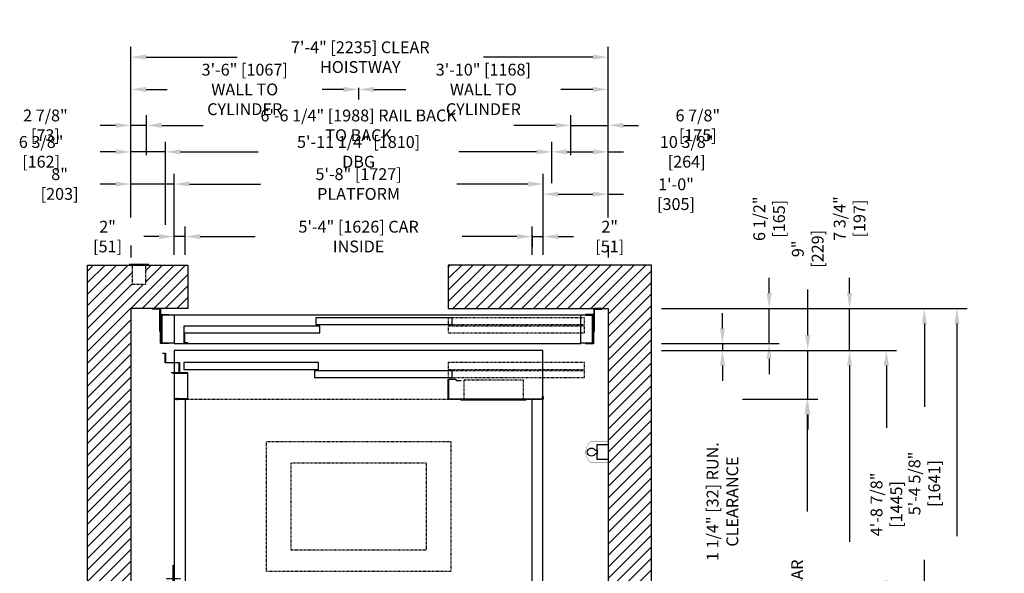
# Model space of a CAD drawing. Extents: x -1713 to -1532, y -135 to 81.
# Drawn here: x -1713 to -1532, y -21 to 81 of the extents above; entities that cross this region are included whole.
import ezdxf

# ---------------------------------------------------------------- set-up
doc = ezdxf.new("R2010")
doc.units = 0
doc.header["$LTSCALE"] = 0.375
doc.header["$MEASUREMENT"] = 0
for name, pattern in [('CENTER', [2, 1.25, -0.25, 0.25, -0.25]), ('HIDDEN', [0.375, 0.25, -0.125]), ('PHANTOM', [2.5, 1.25, -0.25, 0.25, -0.25, 0.25, -0.25])]:
    doc.linetypes.add(name, pattern=pattern)
doc.layers.get('0').update_dxf_attribs({"linetype": 'CONTINUOUS'})
doc.layers.get('DEFPOINTS').update_dxf_attribs({"linetype": 'CONTINUOUS'})
for name, color, linetype in [('1', 1, 'CONTINUOUS'), ('10', 1, 'CENTER'), ('11', 11, 'CONTINUOUS'), ('3', 3, 'CONTINUOUS'), ('4', 4, 'CONTINUOUS'), ('5', 5, 'HIDDEN'), ('6', 6, 'PHANTOM')]:
    doc.layers.add(name, color=color, linetype=linetype)
doc.styles.add('ROMANS', font='ROMANS', dxfattribs={"width": 0.8})
doc.dimstyles.new('15', dxfattribs={"dimscale": 20, "dimtxt": 0.109375, "dimasz": 0.140625, "dimexe": 0.09375, "dimexo": 0.09375, "dimgap": 0.09375, "dimtad": 0, "dimdec": 4, "dimzin": 3, "dimtxsty": 'ROMANS', "dimcen": -0.09375, "dimclrd": 256, "dimclre": 256, "dimclrt": 3, "dimazin": 3, "dimtfac": 1, "dimtdec": 4, "dimtmove": 0, "dimatfit": 3, "dimtolj": 1, "dimtzin": 0})

# ---------------------------------------------------------------- blocks, each defined once
blk = doc.blocks.new('*D43')
at = {"layer": '4'}
for p, q in [((-1692.81, 45.92), (-1692.81, 69.71)), ((-1690, 67.84), (-1686.1, 67.84)), ((-1653.62, 67.84), (-1657.52, 67.84)), ((-1650.81, 68.12), (-1650.81, 65.96))]:
    blk.add_line(p, q, dxfattribs=at)
for points in [[(-1690, 68.31), (-1690, 67.37), (-1692.81, 67.84)], [(-1653.62, 68.31), (-1653.62, 67.37), (-1650.81, 67.84)]]:
    blk.add_solid(points, dxfattribs=at)
at = {"layer": 'DEFPOINTS', "color": 0}
for p in [(-1650.81, 70), (-1650.81, 67.84), (-1692.81, 44.05)]:
    blk.add_point(p, dxfattribs=at)
at = {"layer": '4', "color": 3, "insert": (-1671.81, 67.84), "char_height": 2.1875, "attachment_point": 5, "style": 'ROMANS'}
blk.add_mtext('\\A1;3\'-6" [1067]\\PWALL TO CYLINDER', dxfattribs=at)
blk = doc.blocks.new('*D44')
at = {"layer": '4'}
for p, q in [((-1604.81, 45.92), (-1604.81, 69.71)), ((-1650.81, 68.12), (-1650.81, 65.96)), ((-1648, 67.84), (-1642.1, 67.84)), ((-1607.62, 67.84), (-1613.52, 67.84))]:
    blk.add_line(p, q, dxfattribs=at)
for points in [[(-1648, 68.31), (-1648, 67.37), (-1650.81, 67.84)], [(-1607.62, 68.31), (-1607.62, 67.37), (-1604.81, 67.84)]]:
    blk.add_solid(points, dxfattribs=at)
at = {"layer": 'DEFPOINTS', "color": 0}
for p in [(-1650.81, 70), (-1650.81, 67.84), (-1604.81, 44.05)]:
    blk.add_point(p, dxfattribs=at)
at = {"layer": '4', "color": 3, "insert": (-1627.81, 67.84), "char_height": 2.1875, "attachment_point": 5, "style": 'ROMANS'}
blk.add_mtext('\\A1;3\'-10" [1168]\\PWALL TO CYLINDER', dxfattribs=at)
blk = doc.blocks.new('*D46')
at = {"layer": '4'}
for p, q in [((-1684.81, 37.3), (-1684.81, 52.25)), ((-1616.81, 37.3), (-1616.81, 52.25)), ((-1682, 50.38), (-1668.9, 50.38)), ((-1619.62, 50.38), (-1632.73, 50.38))]:
    blk.add_line(p, q, dxfattribs=at)
for points in [[(-1682, 50.85), (-1682, 49.91), (-1684.81, 50.38)], [(-1619.62, 50.85), (-1619.62, 49.91), (-1616.81, 50.38)]]:
    blk.add_solid(points, dxfattribs=at)
at = {"layer": 'DEFPOINTS', "color": 0}
for p in [(-1616.81, 50.38), (-1684.81, 35.43), (-1616.81, 35.43)]:
    blk.add_point(p, dxfattribs=at)
at = {"layer": '4', "color": 3, "insert": (-1650.81, 50.38), "char_height": 2.1875, "attachment_point": 5, "style": 'ROMANS'}
blk.add_mtext('\\A1;5\'-8" [1727] PLATFORM', dxfattribs=at)
blk = doc.blocks.new('*D47')
at = {"layer": '4'}
for p, q in [((-1682.81, 37.3), (-1682.81, 42.55)), ((-1680, 40.68), (-1669.9, 40.68)), ((-1621.62, 40.68), (-1631.73, 40.68)), ((-1618.81, 40.93), (-1618.81, 38.8))]:
    blk.add_line(p, q, dxfattribs=at)
for points in [[(-1680, 41.14), (-1680, 40.21), (-1682.81, 40.68)], [(-1621.62, 41.14), (-1621.62, 40.21), (-1618.81, 40.68)]]:
    blk.add_solid(points, dxfattribs=at)
at = {"layer": 'DEFPOINTS', "color": 0}
for p in [(-1618.81, 42.8), (-1618.81, 40.68), (-1682.81, 35.43)]:
    blk.add_point(p, dxfattribs=at)
at = {"layer": '4', "color": 3, "insert": (-1650.81, 40.68), "char_height": 2.1875, "attachment_point": 5, "style": 'ROMANS'}
blk.add_mtext('\\A1;5\'-4" [1626] CAR INSIDE', dxfattribs=at)
blk = doc.blocks.new('*D48')
at = {"layer": '4'}
for p, q in [((-1689.94, 55.71), (-1689.94, 63.08)), ((-1611.69, 55.71), (-1611.69, 63.08)), ((-1687.12, 61.21), (-1679.44, 61.21)), ((-1614.5, 61.21), (-1622.19, 61.21))]:
    blk.add_line(p, q, dxfattribs=at)
for points in [[(-1687.12, 61.68), (-1687.12, 60.74), (-1689.94, 61.21)], [(-1614.5, 61.68), (-1614.5, 60.74), (-1611.69, 61.21)]]:
    blk.add_solid(points, dxfattribs=at)
at = {"layer": 'DEFPOINTS', "color": 0}
for p in [(-1611.69, 61.21), (-1689.94, 53.83), (-1611.69, 53.83)]:
    blk.add_point(p, dxfattribs=at)
at = {"layer": '4', "color": 3, "insert": (-1650.81, 61.21), "char_height": 2.1875, "attachment_point": 5, "style": 'ROMANS'}
blk.add_mtext('\\A1;6\'-6 1/4" [1988] RAIL BACK TO BACK', dxfattribs=at)
blk = doc.blocks.new('*D49')
at = {"layer": '4'}
for p, q in [((-1692.81, 45.92), (-1692.81, 75.68)), ((-1604.81, 45.96), (-1604.81, 75.68)), ((-1690, 73.8), (-1673.21, 73.8)), ((-1607.62, 73.8), (-1627.79, 73.8))]:
    blk.add_line(p, q, dxfattribs=at)
for points in [[(-1690, 74.27), (-1690, 73.33), (-1692.81, 73.8)], [(-1607.62, 74.27), (-1607.62, 73.33), (-1604.81, 73.8)]]:
    blk.add_solid(points, dxfattribs=at)
at = {"layer": 'DEFPOINTS', "color": 0}
for p in [(-1604.81, 73.8), (-1692.81, 44.05), (-1604.81, 44.08)]:
    blk.add_point(p, dxfattribs=at)
at = {"layer": '4', "color": 3, "insert": (-1650.5, 73.8), "char_height": 2.1875, "attachment_point": 5, "style": 'ROMANS'}
blk.add_mtext('\\A1;7\'-4" [2235] CLEAR HOISTWAY', dxfattribs=at)
blk = doc.blocks.new('*D50')
at = {"layer": '4'}
for p, q in [((-1686.44, 42.82), (-1686.44, 58.19)), ((-1615.19, 50.53), (-1615.19, 58.19)), ((-1683.62, 56.32), (-1669.31, 56.32)), ((-1618, 56.32), (-1632.31, 56.32))]:
    blk.add_line(p, q, dxfattribs=at)
for points in [[(-1683.62, 56.78), (-1683.62, 55.85), (-1686.44, 56.32)], [(-1618, 56.78), (-1618, 55.85), (-1615.19, 56.32)]]:
    blk.add_solid(points, dxfattribs=at)
at = {"layer": 'DEFPOINTS', "color": 0}
for p in [(-1615.19, 56.32), (-1615.19, 48.65), (-1686.44, 40.95)]:
    blk.add_point(p, dxfattribs=at)
at = {"layer": '4', "color": 3, "insert": (-1650.81, 56.32), "char_height": 2.1875, "attachment_point": 5, "style": 'ROMANS'}
blk.add_mtext('\\A1;5\'-11 1/4" [1810] DBG', dxfattribs=at)
blk = doc.blocks.new('A$C2CCC19D9')
at = {"layer": '3'}
blk.add_lwpolyline([(0.13, 3.44), (3, 3.44), (3, 1.95), (0, 1.95), (0, 3.31, -0.414214)], format="xyb", close=True, dxfattribs=at)
blk.add_lwpolyline([(0.13, 1.83), (3, 1.83), (3, 1.95), (0, 1.95), (0, 1.95), (0, 0), (0.13, 0)], close=True, dxfattribs=at)
at = {"layer": '5'}
for p, q in [((0.13, 2.72), (0, 2.72)), ((0.13, 2.16), (0, 2.16))]:
    blk.add_line(p, q, dxfattribs=at)
blk.add_lwpolyline([(3, 3.31), (0.25, 3.31, 0.414214), (0.13, 3.19), (0.13, 1.95)], format="xyb", dxfattribs=at)
blk = doc.blocks.new('A$C4E2E6587')
blk.add_lwpolyline([(1.38, 21.31), (1.38, 0), (1.19, 0), (1.19, 21.38), (1.94, 22.38), (1.94, 25.31), (2.13, 25.31), (2.13, 22.31)], close=True)
at = {"layer": '10'}
for p, q in [((3.11, 24.31), (0.52, 24.31)), ((2.59, 18.5), (0, 18.5)), ((2.59, 18.5), (0, 18.5)), ((2.59, 14.5), (0, 14.5)), ((2.59, 14.5), (0, 14.5)), ((2.59, 10.5), (0, 10.5)), ((2.59, 10.5), (0, 10.5)), ((2.59, 6.5), (0, 6.5)), ((2.59, 2.5), (0, 2.5))]:
    blk.add_line(p, q, dxfattribs=at)
at = {"layer": '5'}
for points in [[(2.13, 24.94), (1.94, 24.94)], [(2.13, 23.69), (1.94, 23.69)], [(1.19, 19.37), (1.38, 19.37)], [(1.19, 17.62), (1.38, 17.62)], [(1.19, 15.37), (1.38, 15.37)], [(1.19, 13.62), (1.38, 13.62)], [(1.19, 11.37), (1.38, 11.37)], [(1.19, 9.62), (1.38, 9.62)], [(1.19, 7.37), (1.38, 7.37)], [(1.19, 5.62), (1.38, 5.62)], [(1.19, 3.37), (1.38, 3.37)], [(1.19, 1.62), (1.38, 1.62)]]:
    blk.add_lwpolyline(points, dxfattribs=at)
at = {"layer": '5', "linetype": 'HIDDEN'}
for points in [[(1.38, 19.37), (1.19, 19.37)], [(1.19, 17.63), (1.38, 17.63)], [(1.38, 15.37), (1.19, 15.37)], [(1.19, 13.63), (1.38, 13.63)], [(1.38, 11.37), (1.19, 11.37)], [(1.19, 9.63), (1.38, 9.63)], [(1.38, 7.37), (1.19, 7.37)], [(1.19, 5.63), (1.38, 5.63)], [(1.38, 3.37), (1.19, 3.37)], [(1.19, 1.63), (1.38, 1.63)]]:
    blk.add_lwpolyline(points, dxfattribs=at)
blk = doc.blocks.new('A$C3A285D05')
at = {"layer": '10'}
for p, q in [((1.57, 1.24), (0.94, 1.24)), ((3.98, 1.2), (3.6, 1.2))]:
    blk.add_line(p, q, dxfattribs=at)
at = {"layer": '5'}
for p, q in [((1.17, 0.48), (1.17, 1.23)), ((1.73, 1.14), (1.73, 1.49)), ((1.82, 0.99), (1.82, 1.34)), ((1.95, 1.14), (1.95, 1.49)), ((2.05, 0.99), (2.05, 1.34)), ((2.17, 1.14), (2.17, 1.49)), ((2.57, 1.4), (2.32, 1.4)), ((2.57, 1.06), (2.32, 1.06)), ((2.75, 1.28), (2.64, 1.28)), ((2.73, 0.76), (2.73, 1.28)), ((2.86, 1.24), (2.75, 1.24)), ((2.83, 1.24), (2.83, 1.76))]:
    blk.add_line(p, q, dxfattribs=at)
for points in [[(2.25, 0.99), (1.73, 0.99), (1.67, 1.05), (1.67, 1.43), (1.73, 1.49), (2.25, 1.49)], [(2.75, 1.28), (2.83, 1.76), (2.73, 1.76), (2.64, 1.28)], [(2.64, 1.49), (2.68, 1.49)], [(2.73, 0.99), (2.64, 0.99)], [(2.75, 1.24), (2.73, 0.76), (2.83, 0.76), (2.86, 1.24)], [(2.83, 1.49), (2.86, 1.49)], [(2.86, 0.99), (2.84, 0.99)]]:
    blk.add_lwpolyline(points, dxfattribs=at)
blk.add_lwpolyline([(2.28, 0.79), (2.25, 0.82), (2.25, 1.66), (2.28, 1.69), (2.61, 1.69), (2.64, 1.66), (2.64, 0.82), (2.61, 0.79)], close=True, dxfattribs=at)
for points in [[(2.32, 1.69, 0.47255), (2.26, 1.62), (2.26, 1.45, 0.366453), (2.32, 1.4, 0.366453), (2.26, 1.35), (2.26, 1.13, 0.47255), (2.32, 1.06, 0.47255), (2.26, 0.99), (2.26, 0.86, 0.47255), (2.32, 0.79)], [(2.57, 0.79, 0.47255), (2.63, 0.86), (2.63, 0.99, 0.47255), (2.57, 1.06, 0.47255), (2.63, 1.13), (2.63, 1.35, 0.366453), (2.57, 1.4, 0.366453), (2.63, 1.45), (2.63, 1.62, 0.47255), (2.57, 1.69)]]:
    blk.add_lwpolyline(points, format="xyb", dxfattribs=at)
at = {"layer": '6'}
for p, q in [((3.53, 1.68), (3.24, 1.68)), ((3.24, 0.8), (3.24, 1.68)), ((3.53, 1.43), (3.24, 1.43)), ((3.53, 1.04), (3.24, 1.04)), ((3.53, 0.8), (3.24, 0.8))]:
    blk.add_line(p, q, dxfattribs=at)
for centre, radius, start, end in [((3.33, 1.55), 0.228, 327.2641, 32.7359), ((3.02, 1.24), 0.541, 338.9343, 21.0657), ((3.34, 0.92), 0.219, 326.6254, 33.3746), ((2.26, 1.24), 1.34, 346.6123, 13.3877)]:
    blk.add_arc(centre, radius, start, end, dxfattribs=at)
at = {"layer": '3', "rotation": 180}
blk.add_blockref('A$C4E2E6587', (5.17, 25.31), dxfattribs=at)
at = {"layer": '4', "rotation": 180}
blk.add_blockref('A$C2CCC19D9', (3, 3.72), dxfattribs=at)
blk = doc.blocks.new('STRIKE-2SP-HYB')
at = {"layer": '10'}
blk.add_line((-0.62, 9.18), (-0.62, 8.76), dxfattribs=at)
at = {"layer": '3'}
for p, q in [((-0.78, 9), (-0.78, 8.94)), ((-0.47, 9), (-0.47, 8.94))]:
    blk.add_line(p, q, dxfattribs=at)
for points in [[(-0.06, 9), (-2.44, 9, 0.414214), (-2.5, 8.94), (-2.5, 4.19, 0.414214), (-2.44, 4.12), (0.25, 4.12), (0.25, 4.19), (-2.38, 4.19, -0.414214), (-2.44, 4.25), (-2.44, 8.88, -0.414214), (-2.38, 8.94), (-0.12, 8.94, -0.414214), (-0.06, 8.88), (-0.06, 8.5), (0, 8.5), (0, 8.94, 0.414214)], [(0.5, 4.12), (0.5, 4.06), (-0.91, 4.06, 0.414214), (-0.94, 4.03), (-0.94, 2.34, 0.414214), (-0.91, 2.31), (1.66, 2.31, -0.414214), (1.69, 2.28), (1.69, 0.59, 0.414214), (1.72, 0.56), (2.12, 0.56), (2.12, 0.5), (1.66, 0.5, -0.414214), (1.62, 0.53), (1.62, 2.22, 0.414214), (1.59, 2.25), (-0.97, 2.25, -0.414214), (-1, 2.28), (-1, 4.09, -0.414214), (-0.97, 4.12)]]:
    blk.add_lwpolyline(points, format="xyb", close=True, dxfattribs=at)
blk = doc.blocks.new('A$C45CC6722')
at = {"layer": '3'}
blk.add_lwpolyline([(0.56, 1.88), (1.19, 1.88), (1.19, 0), (0, 0), (0, 0.06), (1.12, 0.06), (1.12, 1.81), (0.56, 1.81)], close=True, dxfattribs=at)
blk = doc.blocks.new('*D57')
at = {"layer": '4'}
for p, q in [((-1684.81, 37.3), (-1684.81, 42.55)), ((-1682.81, 37.3), (-1682.81, 42.55)), ((-1687.62, 40.68), (-1690.44, 40.68)), ((-1682.81, 40.68), (-1684.81, 40.68)), ((-1680, 40.68), (-1677.19, 40.68))]:
    blk.add_line(p, q, dxfattribs=at)
for points in [[(-1687.62, 41.14), (-1687.62, 40.21), (-1684.81, 40.68)], [(-1680, 41.14), (-1680, 40.21), (-1682.81, 40.68)]]:
    blk.add_solid(points, dxfattribs=at)
at = {"layer": 'DEFPOINTS', "color": 0}
for p in [(-1684.81, 40.68), (-1684.81, 35.43), (-1682.81, 35.43)]:
    blk.add_point(p, dxfattribs=at)
at = {"layer": '4', "color": 3, "insert": (-1697.1, 40.68), "char_height": 2.1875, "attachment_point": 5, "style": 'ROMANS'}
blk.add_mtext('\\A1;2" [51]', dxfattribs=at)
blk = doc.blocks.new('*D58')
at = {"layer": '4'}
for p, q in [((-1692.81, 45.92), (-1692.81, 58.19)), ((-1686.44, 50.53), (-1686.44, 58.19)), ((-1695.62, 56.32), (-1698.44, 56.32)), ((-1686.44, 56.32), (-1692.81, 56.32)), ((-1683.62, 56.32), (-1680.81, 56.32))]:
    blk.add_line(p, q, dxfattribs=at)
for points in [[(-1695.62, 56.78), (-1695.62, 55.85), (-1692.81, 56.32)], [(-1683.62, 56.78), (-1683.62, 55.85), (-1686.44, 56.32)]]:
    blk.add_solid(points, dxfattribs=at)
at = {"layer": 'DEFPOINTS', "color": 0}
for p in [(-1692.81, 56.32), (-1686.44, 48.65), (-1692.81, 44.05)]:
    blk.add_point(p, dxfattribs=at)
at = {"layer": '4', "color": 3, "insert": (-1709.35, 56.32), "char_height": 2.1875, "attachment_point": 5, "style": 'ROMANS'}
blk.add_mtext('\\A1;6 3/8" [162]', dxfattribs=at)
blk = doc.blocks.new('*D59')
at = {"layer": '4'}
for p, q in [((-1692.81, 45.92), (-1692.81, 63.08)), ((-1689.94, 55.71), (-1689.94, 63.08)), ((-1695.62, 61.21), (-1698.44, 61.21)), ((-1689.94, 61.21), (-1692.81, 61.21)), ((-1687.12, 61.21), (-1684.31, 61.21))]:
    blk.add_line(p, q, dxfattribs=at)
for points in [[(-1695.62, 61.68), (-1695.62, 60.74), (-1692.81, 61.21)], [(-1687.12, 61.68), (-1687.12, 60.74), (-1689.94, 61.21)]]:
    blk.add_solid(points, dxfattribs=at)
at = {"layer": 'DEFPOINTS', "color": 0}
for p in [(-1692.81, 61.21), (-1689.94, 53.83), (-1692.81, 44.05)]:
    blk.add_point(p, dxfattribs=at)
at = {"layer": '4', "color": 3, "insert": (-1708.56, 61.21), "char_height": 2.1875, "attachment_point": 5, "style": 'ROMANS'}
blk.add_mtext('\\A1;2 7/8" [73]', dxfattribs=at)
blk = doc.blocks.new('*D60')
at = {"layer": '4'}
for p, q in [((-1692.81, 44.22), (-1692.81, 52.25)), ((-1684.81, 37.3), (-1684.81, 52.25)), ((-1695.62, 50.38), (-1698.44, 50.38)), ((-1684.81, 50.38), (-1692.81, 50.38)), ((-1682, 50.38), (-1679.19, 50.38))]:
    blk.add_line(p, q, dxfattribs=at)
for points in [[(-1695.62, 50.85), (-1695.62, 49.91), (-1692.81, 50.38)], [(-1682, 50.85), (-1682, 49.91), (-1684.81, 50.38)]]:
    blk.add_solid(points, dxfattribs=at)
at = {"layer": 'DEFPOINTS', "color": 0}
for p in [(-1692.81, 50.38), (-1692.81, 42.34), (-1684.81, 35.43)]:
    blk.add_point(p, dxfattribs=at)
at = {"layer": '4', "color": 3, "insert": (-1705.94, 50.38), "char_height": 2.1875, "attachment_point": 5, "style": 'ROMANS'}
blk.add_mtext('\\A1;8" [203]', dxfattribs=at)
blk = doc.blocks.new('*D61')
at = {"layer": '4'}
for p, q in [((-1594.94, 19.67), (-1551.62, 19.67)), ((-1553.5, 16.86), (-1553.5, 5.36)), ((-1553.5, -34.39), (-1553.5, -22.89)), ((-1558.62, -37.2), (-1551.62, -37.2))]:
    blk.add_line(p, q, dxfattribs=at)
for points in [[(-1553.97, 16.86), (-1553.03, 16.86), (-1553.5, 19.67)], [(-1553.97, -34.39), (-1553.03, -34.39), (-1553.5, -37.2)]]:
    blk.add_solid(points, dxfattribs=at)
at = {"layer": 'DEFPOINTS', "color": 0}
for p in [(-1596.81, 19.67), (-1560.5, -37.2), (-1553.5, -37.2)]:
    blk.add_point(p, dxfattribs=at)
at = {"layer": '4', "color": 3, "insert": (-1553.5, -8.76), "char_height": 2.1875, "attachment_point": 5, "rotation": 90, "style": 'ROMANS'}
blk.add_mtext('\\A1;4\'-8 7/8" [1445]', dxfattribs=at)
blk = doc.blocks.new('*D62')
at = {"layer": '4'}
for p, q in [((-1575.25, 27.42), (-1544.62, 27.42)), ((-1546.5, 24.61), (-1546.5, 9.24)), ((-1546.5, -34.39), (-1546.5, -19.01)), ((-1558.25, -37.2), (-1544.62, -37.2))]:
    blk.add_line(p, q, dxfattribs=at)
for points in [[(-1546.97, 24.61), (-1546.03, 24.61), (-1546.5, 27.42)], [(-1546.97, -34.39), (-1546.03, -34.39), (-1546.5, -37.2)]]:
    blk.add_solid(points, dxfattribs=at)
at = {"layer": 'DEFPOINTS', "color": 0}
for p in [(-1577.13, 27.42), (-1560.12, -37.2), (-1546.5, -37.2)]:
    blk.add_point(p, dxfattribs=at)
at = {"layer": '4', "color": 3, "insert": (-1546.5, -4.89), "char_height": 2.1875, "attachment_point": 5, "rotation": 90, "style": 'ROMANS'}
blk.add_mtext('\\A1;5\'-4 5/8" [1641]', dxfattribs=at)
blk = doc.blocks.new('*D63')
at = {"layer": '4'}
for p, q in [((-1580.04, 10.67), (-1566.25, 10.67)), ((-1568.12, 7.86), (-1568.12, -10.06)), ((-1568.12, -82.26), (-1568.12, -56.81)), ((-1580.04, -85.08), (-1566.25, -85.08))]:
    blk.add_line(p, q, dxfattribs=at)
for points in [[(-1568.59, 7.86), (-1567.65, 7.86), (-1568.12, 10.67)], [(-1568.59, -82.26), (-1567.65, -82.26), (-1568.12, -85.08)]]:
    blk.add_solid(points, dxfattribs=at)
at = {"layer": 'DEFPOINTS', "color": 0}
for p in [(-1581.92, 10.67), (-1568.12, 10.67), (-1581.92, -85.08)]:
    blk.add_point(p, dxfattribs=at)
at = {"layer": '4', "color": 3, "insert": (-1568.12, -33.43), "char_height": 2.1875, "attachment_point": 5, "rotation": 90, "style": 'ROMANS'}
blk.add_mtext('\\A1;7\'-11 3/4" [2432] CAR INSIDE', dxfattribs=at)
blk = doc.blocks.new('*D64')
at = {"layer": '4'}
for p, q in [((-1590.94, 19.67), (-1558.42, 19.67)), ((-1560.29, 16.86), (-1560.29, -15.66)), ((-1560.29, -91.26), (-1560.29, -58.74)), ((-1594.94, -94.08), (-1558.42, -94.08))]:
    blk.add_line(p, q, dxfattribs=at)
for points in [[(-1560.76, 16.86), (-1559.82, 16.86), (-1560.29, 19.67)], [(-1560.76, -91.26), (-1559.82, -91.26), (-1560.29, -94.08)]]:
    blk.add_solid(points, dxfattribs=at)
at = {"layer": 'DEFPOINTS', "color": 0}
for p in [(-1592.81, 19.67), (-1560.29, 19.67), (-1596.81, -94.08)]:
    blk.add_point(p, dxfattribs=at)
at = {"layer": '4', "color": 3, "insert": (-1560.29, -37.2), "char_height": 2.1875, "attachment_point": 5, "rotation": 90, "style": 'ROMANS'}
blk.add_mtext('\\A1;9\'-5 3/4" [2889] PLATFORM', dxfattribs=at)
blk = doc.blocks.new('*D65')
at = {"layer": '4'}
for p, q in [((-1575.25, 27.42), (-1538.62, 27.42)), ((-1540.5, 24.61), (-1540.5, -14.62)), ((-1540.5, -99.01), (-1540.5, -68.37)), ((-1594.94, -101.83), (-1538.62, -101.83))]:
    blk.add_line(p, q, dxfattribs=at)
for points in [[(-1540.97, 24.61), (-1540.03, 24.61), (-1540.5, 27.42)], [(-1540.97, -99.01), (-1540.03, -99.01), (-1540.5, -101.83)]]:
    blk.add_solid(points, dxfattribs=at)
at = {"layer": 'DEFPOINTS', "color": 0}
for p in [(-1577.13, 27.42), (-1596.81, -101.83), (-1540.5, -101.83)]:
    blk.add_point(p, dxfattribs=at)
at = {"layer": '4', "color": 3, "insert": (-1540.5, -41.5), "char_height": 2.1875, "attachment_point": 5, "rotation": 90, "style": 'ROMANS'}
blk.add_mtext('\\A1;10\'-9 1/4" [3283] CLEAR HOISTWAY', dxfattribs=at)
blk = doc.blocks.new('*D74')
at = {"layer": '4'}
for p, q in [((-1560.29, 30.24), (-1560.29, 33.05)), ((-1575.25, 27.42), (-1558.42, 27.42)), ((-1560.29, 19.67), (-1560.29, 27.42)), ((-1590.94, 19.67), (-1558.42, 19.67)), ((-1560.29, 16.86), (-1560.29, 14.05))]:
    blk.add_line(p, q, dxfattribs=at)
for points in [[(-1560.76, 30.24), (-1559.82, 30.24), (-1560.29, 27.42)], [(-1560.76, 16.86), (-1559.82, 16.86), (-1560.29, 19.67)]]:
    blk.add_solid(points, dxfattribs=at)
at = {"layer": 'DEFPOINTS', "color": 0}
for p in [(-1577.13, 27.42), (-1560.29, 27.42), (-1592.81, 19.67)]:
    blk.add_point(p, dxfattribs=at)
at = {"layer": '4', "color": 3, "insert": (-1560.29, 44.01), "char_height": 2.1875, "attachment_point": 5, "rotation": 90, "style": 'ROMANS'}
blk.add_mtext('\\A1;7 3/4" [197]', dxfattribs=at)
blk = doc.blocks.new('*D75')
at = {"layer": '4'}
for p, q in [((-1575.12, 30.24), (-1575.12, 33.05)), ((-1594.94, 27.42), (-1573.25, 27.42)), ((-1575.12, 20.92), (-1575.12, 27.42)), ((-1594.94, 20.92), (-1573.25, 20.92)), ((-1575.12, 18.11), (-1575.12, 15.3))]:
    blk.add_line(p, q, dxfattribs=at)
for points in [[(-1575.59, 30.24), (-1574.66, 30.24), (-1575.12, 27.42)], [(-1575.59, 18.11), (-1574.66, 18.11), (-1575.12, 20.92)]]:
    blk.add_solid(points, dxfattribs=at)
at = {"layer": 'DEFPOINTS', "color": 0}
for p in [(-1596.81, 27.42), (-1575.12, 27.42), (-1596.81, 20.92)]:
    blk.add_point(p, dxfattribs=at)
at = {"layer": '4', "color": 3, "insert": (-1575.12, 43.97), "char_height": 2.1875, "attachment_point": 5, "rotation": 90, "style": 'ROMANS'}
blk.add_mtext('\\A1;6 1/2" [165]', dxfattribs=at)
blk = doc.blocks.new('*D76')
at = {"layer": '4'}
for p, q in [((-1568, 22.49), (-1568, 30.92)), ((-1590.94, 19.67), (-1566.12, 19.67)), ((-1568, 10.67), (-1568, 19.67)), ((-1580.04, 10.67), (-1566.12, 10.67)), ((-1568, 7.86), (-1568, 5.05))]:
    blk.add_line(p, q, dxfattribs=at)
for points in [[(-1568.47, 22.49), (-1567.53, 22.49), (-1568, 19.67)], [(-1568.47, 7.86), (-1567.53, 7.86), (-1568, 10.67)]]:
    blk.add_solid(points, dxfattribs=at)
at = {"layer": 'DEFPOINTS', "color": 0}
for p in [(-1592.81, 19.67), (-1581.92, 10.67), (-1568, 10.67)]:
    blk.add_point(p, dxfattribs=at)
at = {"layer": '4', "color": 3, "insert": (-1568, 38.42), "char_height": 2.1875, "attachment_point": 5, "rotation": 90, "style": 'ROMANS'}
blk.add_mtext('\\A1;9" [229]', dxfattribs=at)
blk = doc.blocks.new('LIGHT_IN_PIT')
at = {"layer": '3'}
blk.add_line((-2.09, 0.33), (-2.09, -0.33), dxfattribs=at)
at = {"layer": '3', "const_width": 0.0419}
blk.add_lwpolyline([(0.13, 3.4), (0.13, 1.98), (-3.19, 1.98, 0.46148), (-3.19, -1.98), (0.13, -1.98), (0.13, -3.4)], format="xyb", dxfattribs=at)
at = {"layer": '3'}
blk.add_lwpolyline([(-2.09, -0.33, 0.252024), (-2.47, -0.43, -3.156084), (-2.47, 0.43, 0.252024), (-2.09, 0.33), (-2.02, 0.33), (-2.02, -0.33)], format="xyb", close=True, dxfattribs=at)
blk.add_lwpolyline([(-2, 1.38), (0, 1.38), (0, -1.38), (-2, -1.38), (-2, 1.38)], dxfattribs=at)
blk = doc.blocks.new('*D77')
at = {"layer": '4'}
for p, q in [((-1583.73, 23.74), (-1583.73, 26.55)), ((-1590.94, 20.92), (-1581.85, 20.92)), ((-1583.73, 20.92), (-1583.73, 19.67)), ((-1590.94, 19.67), (-1581.85, 19.67)), ((-1583.73, 16.86), (-1583.73, 14.05))]:
    blk.add_line(p, q, dxfattribs=at)
for points in [[(-1584.19, 23.74), (-1583.26, 23.74), (-1583.73, 20.92)], [(-1584.19, 16.86), (-1583.26, 16.86), (-1583.73, 19.67)]]:
    blk.add_solid(points, dxfattribs=at)
at = {"layer": 'DEFPOINTS', "color": 0}
for p in [(-1592.81, 20.92), (-1592.81, 19.67), (-1583.73, 19.67)]:
    blk.add_point(p, dxfattribs=at)
at = {"layer": '4', "color": 3, "insert": (-1583.73, -8.24), "char_height": 2.1875, "attachment_point": 5, "rotation": 90, "style": 'ROMANS'}
blk.add_mtext('\\A1;1 1/4" [32] RUN. CLEARANCE', dxfattribs=at)
blk = doc.blocks.new('1PC-RETURN-171E')
at = {"layer": '3'}
blk.add_lwpolyline([(-1.59, -3.38), (-1.35, -3.61), (-0.08, -3.61), (-0.08, -0.08), (-17.43, -0.08), (-17.43, -0.5), (-17.5, -0.5), (-17.5, 0), (0, 0), (0, -3.69), (-1.38, -3.69), (-1.61, -3.45), (-2.38, -3.45), (-2.38, -3.38)], close=True, dxfattribs=at)
blk = doc.blocks.new('*D78')
at = {"layer": '4'}
for p, q in [((-1618.81, 37.3), (-1618.81, 42.55)), ((-1616.81, 37.3), (-1616.81, 42.55)), ((-1621.62, 40.68), (-1624.44, 40.68)), ((-1618.81, 40.68), (-1616.81, 40.68)), ((-1614, 40.68), (-1611.19, 40.68))]:
    blk.add_line(p, q, dxfattribs=at)
for points in [[(-1621.62, 41.14), (-1621.62, 40.21), (-1618.81, 40.68)], [(-1614, 41.14), (-1614, 40.21), (-1616.81, 40.68)]]:
    blk.add_solid(points, dxfattribs=at)
at = {"layer": 'DEFPOINTS', "color": 0}
for p in [(-1616.81, 40.68), (-1618.81, 35.43), (-1616.81, 35.43)]:
    blk.add_point(p, dxfattribs=at)
at = {"layer": '4', "color": 3, "insert": (-1604.52, 40.68), "char_height": 2.1875, "attachment_point": 5, "style": 'ROMANS'}
blk.add_mtext('\\A1;2" [51]', dxfattribs=at)
blk = doc.blocks.new('*D79')
at = {"layer": '4'}
for p, q in [((-1616.81, 37.3), (-1616.81, 50.38)), ((-1604.81, 44.22), (-1604.81, 50.38)), ((-1614, 48.5), (-1607.62, 48.5)), ((-1604.81, 48.5), (-1602, 48.5))]:
    blk.add_line(p, q, dxfattribs=at)
for points in [[(-1614, 48.97), (-1614, 48.04), (-1616.81, 48.5)], [(-1607.62, 48.97), (-1607.62, 48.04), (-1604.81, 48.5)]]:
    blk.add_solid(points, dxfattribs=at)
at = {"layer": 'DEFPOINTS', "color": 0}
for p in [(-1604.81, 48.5), (-1604.81, 42.34), (-1616.81, 35.43)]:
    blk.add_point(p, dxfattribs=at)
at = {"layer": '4', "color": 3, "insert": (-1592.29, 48.5), "char_height": 2.1875, "attachment_point": 5, "style": 'ROMANS'}
blk.add_mtext('\\A1;1\'-0" [305]', dxfattribs=at)
blk = doc.blocks.new('*D80')
at = {"layer": '4'}
for p, q in [((-1615.19, 52.4), (-1615.19, 58.19)), ((-1604.81, 45.96), (-1604.81, 58.19)), ((-1612.37, 56.32), (-1607.62, 56.32)), ((-1604.81, 56.32), (-1602, 56.32))]:
    blk.add_line(p, q, dxfattribs=at)
for points in [[(-1612.37, 56.78), (-1612.37, 55.85), (-1615.19, 56.32)], [(-1607.62, 56.78), (-1607.62, 55.85), (-1604.81, 56.32)]]:
    blk.add_solid(points, dxfattribs=at)
at = {"layer": 'DEFPOINTS', "color": 0}
for p in [(-1604.81, 56.32), (-1615.19, 50.53), (-1604.81, 44.08)]:
    blk.add_point(p, dxfattribs=at)
at = {"layer": '4', "color": 3, "insert": (-1590.33, 56.32), "char_height": 2.1875, "attachment_point": 5, "style": 'ROMANS'}
blk.add_mtext('\\A1;10 3/8" [264]', dxfattribs=at)
blk = doc.blocks.new('*D81')
at = {"layer": '4'}
for p, q in [((-1611.69, 55.71), (-1611.69, 63.08)), ((-1604.81, 45.96), (-1604.81, 63.08)), ((-1614.5, 61.21), (-1617.31, 61.21)), ((-1611.69, 61.21), (-1604.81, 61.21)), ((-1602, 61.21), (-1599.19, 61.21))]:
    blk.add_line(p, q, dxfattribs=at)
for points in [[(-1614.5, 61.68), (-1614.5, 60.74), (-1611.69, 61.21)], [(-1602, 61.68), (-1602, 60.74), (-1604.81, 61.21)]]:
    blk.add_solid(points, dxfattribs=at)
at = {"layer": 'DEFPOINTS', "color": 0}
for p in [(-1604.81, 61.21), (-1611.69, 53.83), (-1604.81, 44.08)]:
    blk.add_point(p, dxfattribs=at)
at = {"layer": '4', "color": 3, "insert": (-1588.27, 61.21), "char_height": 2.1875, "attachment_point": 5, "style": 'ROMANS'}
blk.add_mtext('\\A1;6 7/8" [175]', dxfattribs=at)

msp = doc.modelspace()

# ---------------------------------------------------------------- hatches: boundary and pattern name
at = {"layer": '1'}
h = msp.add_hatch(dxfattribs=at)
h.set_pattern_fill('ANSI31', color=256, scale=12, style=0)
h.set_pattern_definition([(45, (-1857.4032, -139.2633), (-1.06066, 1.06066), [])])
h.paths.add_polyline_path([(-1596.8125, 35.42634), (-1634.31199, 35.42634), (-1634.31199, 27.42634), (-1604.8125, 27.42634), (-1604.8125, -101.82905), (-1634.31199, -101.82905), (-1634.31199, -109.82905), (-1596.8125, -109.82905)])
h.paths.add_polyline_path([(-1692.8125, 27.42634), (-1682.31199, 27.42634), (-1682.31199, 35.42634), (-1690.06199, 35.42634), (-1690.06199, 31.92634), (-1692.56199, 31.92634), (-1692.56199, 35.42634), (-1693.06199, 35.42634), (-1700.8125, 35.42634), (-1700.8125, -109.82905), (-1692.56199, -109.82905), (-1692.56199, -106.32905), (-1690.06199, -106.32905), (-1690.06199, -109.82905), (-1689.56199, -109.82905), (-1682.31199, -109.82905), (-1682.31199, -101.82905), (-1692.8125, -101.82905)])

# ---------------------------------------------------------------- linework, layer by layer
for points in [[(-1682.31199, 27.42634), (-1692.8125, 27.42634), (-1692.8125, -101.82905), (-1682.31199, -101.82905), (-1682.31199, -109.82905), (-1700.8125, -109.82905), (-1700.8125, 35.42634), (-1682.31199, 35.42634)], [(-1634.31199, -101.82905), (-1634.31199, -109.82905), (-1596.8125, -109.82905), (-1596.8125, 35.42634), (-1634.31199, 35.42634), (-1634.31199, 27.42634), (-1604.8125, 27.42634), (-1604.8125, -101.82905)]]:
    msp.add_lwpolyline(points, close=True)
at = {"color": 3}
for points in [[(-1658.18706, 16.17365), (-1658.18706, 17.42365), (-1683.06206, 17.42365), (-1683.06206, 16.17365)], [(-1633.56206, 15.92365), (-1658.93706, 15.92365), (-1658.93706, 14.67365), (-1633.56206, 14.67365)]]:
    msp.add_lwpolyline(points, close=True, dxfattribs=at)
at = {"layer": '1'}
for points in [[(-1689.56199, 35.55134), (-1693.06199, 35.55134), (-1693.06199, 35.42634), (-1689.56199, 35.42634)], [(-1619.9375, 10.67365), (-1631.9375, 10.67365), (-1631.9375, 10.54865), (-1619.9375, 10.54865)]]:
    msp.add_lwpolyline(points, close=True, dxfattribs=at)
at = {"layer": '3'}
for p, q in [((-1682.8125, 10.67365), (-1682.8125, -85.07635)), ((-1618.8125, -85.07635), (-1618.8125, 10.67365))]:
    msp.add_line(p, q, dxfattribs=at)
for points in [[(-1687.43699, 23.17634), (-1687.43699, 27.17634, 0.414213562), (-1687.56199, 27.30134), (-1688.81199, 27.30134), (-1688.81199, 27.42634), (-1687.43699, 27.42634, -0.414213562), (-1687.31199, 27.30134), (-1687.31199, 23.17634)], [(-1607.32761, 23.17634), (-1607.32761, 27.17634, -0.414213562), (-1607.20261, 27.30134), (-1605.95261, 27.30134), (-1605.95261, 27.42634), (-1607.32761, 27.42634, 0.414213562), (-1607.45261, 27.30134), (-1607.45261, 23.17634)], [(-1685.81199, 20.92365), (-1687.24949, 20.92365, -0.414213562), (-1687.31199, 20.98615), (-1687.31199, 26.23615, -0.414213562), (-1687.24949, 26.29865), (-1685.81199, 26.29865), (-1685.81199, 26.18927), (-1687.14011, 26.18927, 0.414213562), (-1687.20261, 26.12677), (-1687.20261, 21.09552, 0.414213562), (-1687.14011, 21.03302), (-1685.81199, 21.03302)], [(-1608.95261, 20.92365), (-1607.51511, 20.92365, 0.414213562), (-1607.45261, 20.98615), (-1607.45261, 26.23615, 0.414213562), (-1607.51511, 26.29865), (-1608.95261, 26.29865), (-1608.95261, 26.18927), (-1607.62449, 26.18927, -0.414213562), (-1607.56199, 26.12677), (-1607.56199, 21.09552, -0.414213562), (-1607.62449, 21.03302), (-1608.95261, 21.03302)]]:
    msp.add_lwpolyline(points, format="xyb", close=True, dxfattribs=at)
for points in [[(-1684.81199, 26.17365), (-1687.06199, 26.17365), (-1687.06199, 21.04865), (-1684.81199, 21.04865)], [(-1609.81199, 21.04865), (-1607.68699, 21.04865), (-1607.68699, 26.17365), (-1609.81199, 26.17365)]]:
    msp.add_lwpolyline(points, dxfattribs=at)
for points in [[(-1609.81199, 26.17365), (-1684.81199, 26.17365), (-1684.81199, 20.92365), (-1609.81199, 20.92365)], [(-1633.56199, 25.67365), (-1658.68699, 25.67365), (-1658.68699, 24.42365), (-1633.56199, 24.42365)], [(-1657.93699, 24.17365), (-1683.06199, 24.17365), (-1683.06199, 22.92365), (-1657.93699, 22.92365)], [(-1684.8125, -94.07635), (-1616.8125, -94.07635), (-1616.8125, 19.67365), (-1684.8125, 19.67365)]]:
    msp.add_lwpolyline(points, close=True, dxfattribs=at)
at = {"layer": '4'}
for p, q in [((-1692.8125, 39.00871), (-1692.8125, 36.83259)), ((-1604.8125, 39.00871), (-1604.8125, 36.83259))]:
    msp.add_line(p, q, dxfattribs=at)
at = {"layer": '5'}
msp.add_line((-1684.8125, 10.67365), (-1616.8125, 10.67365), dxfattribs=at)
for points in [[(-1690.06199, 35.42634), (-1692.56199, 35.42634), (-1692.56199, 31.92634), (-1690.06199, 31.92634)], [(-1609.18699, 25.67365), (-1634.31199, 25.67365), (-1634.31199, 24.42365), (-1609.18699, 24.42365)], [(-1609.18699, 24.17365), (-1634.31199, 24.17365), (-1634.31199, 22.92365), (-1609.18699, 22.92365)], [(-1609.18699, 17.42365), (-1634.31199, 17.42365), (-1634.31199, 16.17365), (-1609.18699, 16.17365)], [(-1609.18699, 15.92365), (-1634.31199, 15.92365), (-1634.31199, 14.67365), (-1609.18699, 14.67365)], [(-1620.4375, 14.17365), (-1631.4375, 14.17365), (-1631.4375, 10.67365), (-1620.4375, 10.67365)], [(-1667.8125, 2.84183), (-1633.8125, 2.84183), (-1633.8125, -21.15817), (-1667.8125, -21.15817)], [(-1663.3125, -17.15817), (-1638.3125, -17.15817), (-1638.3125, -1.15817), (-1663.3125, -1.15817)]]:
    msp.add_lwpolyline(points, close=True, dxfattribs=at)

# ---------------------------------------------------------------- block references
at = {"layer": '1', "rotation": 180}
for name, p in [('A$C45CC6722', (-1681.81199, 22.92365)), ('STRIKE-2SP-HYB', (-1684.8125, 19.67365)), ('1PC-RETURN-171E', (-1634.31206, 10.67365))]:
    msp.add_blockref(name, p, dxfattribs=at)
at = {"layer": '11'}
msp.add_blockref('LIGHT_IN_PIT', (-1604.8125, 0.89742), dxfattribs=at)
at = {"layer": '3'}
msp.add_blockref('A$C3A285D05', (-1688.79812, -45.25267), dxfattribs=at)

# ---------------------------------------------------------------- dimensions: what is measured, and where the dimension line sits
at = {"layer": '4'}
for base, p1, p2, angle, text, picture, middle in [((-1604.8125, 73.80118), (-1692.8125, 44.04865), (-1604.8125, 44.08438), 180, '<> CLEAR HOISTWAY', '*D49', (-1650.5, 73.80118)), ((-1540.5, -101.82635), (-1577.129, 27.42365), (-1596.8125, -101.82635), 270, '<> CLEAR HOISTWAY', '*D65', (-1540.5, -41.5)), ((-1583.72569, 19.67365), (-1592.8125, 20.92365), (-1592.8125, 19.67365), 270, '<> RUN. CLEARANCE', '*D77', (-1583.72569, -8.24302)), ((-1560.29167, 19.67365), (-1596.8125, -94.07635), (-1592.8125, 19.67365), 270, '<> PLATFORM', '*D64', (-1560.29167, -37.20135)), ((-1568.12162, 10.67365), (-1581.91733, -85.07635), (-1581.91733, 10.67365), 270, '<> CAR INSIDE', '*D63', (-1568.12162, -33.43108))]:
    dim = msp.add_linear_dim(base=base, p1=p1, p2=p2, angle=angle, text=text, dimstyle='15', dxfattribs=at)
    dim.commit()
    dim.dimension.update_dxf_attribs({"geometry": picture, "text_midpoint": middle, "dimtype": 160})
for base, p1, p2, text, picture, middle in [((-1650.8125, 67.83831), (-1692.8125, 44.04865), (-1650.8125, 70), '<>\\PWALL TO CYLINDER', '*D43', (-1671.8125, 67.83831)), ((-1611.6875, 61.20866), (-1689.9375, 53.83398), (-1611.6875, 53.83398), '<> RAIL BACK TO BACK', '*D48', (-1650.8125, 61.20866)), ((-1615.1875, 56.31599), (-1686.4375, 40.94621), (-1615.1875, 48.65234), '<> DBG', '*D50', (-1650.8125, 56.31599)), ((-1616.8125, 50.37962), (-1684.8125, 35.42634), (-1616.8125, 35.42634), '<> PLATFORM', '*D46', (-1650.8125, 50.37962)), ((-1618.8125, 40.67538), (-1682.8125, 35.42634), (-1618.8125, 42.80243), '<> CAR INSIDE', '*D47', (-1650.8125, 40.67538))]:
    dim = msp.add_linear_dim(base=base, p1=p1, p2=p2, angle=180, text=text, dimstyle='15', dxfattribs=at)
    dim.commit()
    dim.dimension.update_dxf_attribs({"geometry": picture, "text_midpoint": middle})
dim = msp.add_linear_dim(base=(-1650.8125, 67.83831), p1=(-1604.8125, 44.04865), p2=(-1650.8125, 70), text='<>\\PWALL TO CYLINDER', dimstyle='15', dxfattribs=at)
dim.commit()
dim.dimension.update_dxf_attribs({"geometry": '*D44', "text_midpoint": (-1627.8125, 67.83831)})
for base, p1, p2, angle, picture, middle in [((-1692.8125, 61.20866), (-1689.9375, 53.83398), (-1692.8125, 44.04865), 180, '*D59', (-1708.5625, 61.20866)), ((-1604.8125, 61.20866), (-1611.6875, 53.83398), (-1604.8125, 44.08438), 180, '*D81', (-1588.27083, 61.20866)), ((-1692.8125, 56.31599), (-1686.4375, 48.65234), (-1692.8125, 44.04865), 180, '*D58', (-1709.35417, 56.31599)), ((-1604.8125, 56.31599), (-1615.1875, 50.52734), (-1604.8125, 44.08438), 180, '*D80', (-1590.33333, 56.31599)), ((-1692.8125, 50.37962), (-1684.8125, 35.42634), (-1692.8125, 42.34204), 180, '*D60', (-1705.9375, 50.37962)), ((-1575.125, 27.42365), (-1596.8125, 20.92365), (-1596.8125, 27.42365), 270, '*D75', (-1575.125, 43.96531)), ((-1560.29167, 27.42365), (-1592.8125, 19.67365), (-1577.129, 27.42365), 270, '*D74', (-1560.29167, 44.00698)), ((-1616.8125, 40.67538), (-1618.8125, 35.42634), (-1616.8125, 35.42634), 180, '*D78', (-1604.52083, 40.67538)), ((-1568, 10.67365), (-1592.8125, 19.67365), (-1581.91733, 10.67365), 270, '*D76', (-1568, 38.42365))]:
    dim = msp.add_linear_dim(base=base, p1=p1, p2=p2, angle=angle, dimstyle='15', dxfattribs=at)
    dim.commit()
    dim.dimension.update_dxf_attribs({"geometry": picture, "text_midpoint": middle, "dimtype": 160})
for base, p1, p2, angle, picture, middle in [((-1604.8125, 48.50462), (-1616.8125, 35.42634), (-1604.8125, 42.34204), 180, '*D79', (-1592.29167, 48.50462)), ((-1684.8125, 40.67538), (-1682.8125, 35.42634), (-1684.8125, 35.42634), 180, '*D57', (-1697.10417, 40.67538)), ((-1546.5, -37.20135), (-1577.129, 27.42365), (-1560.125, -37.20135), 270, '*D62', (-1546.5, -4.88885)), ((-1553.5, -37.20135), (-1596.8125, 19.67365), (-1560.5, -37.20135), 270, '*D61', (-1553.5, -8.76385))]:
    dim = msp.add_linear_dim(base=base, p1=p1, p2=p2, angle=angle, dimstyle='15', dxfattribs=at)
    dim.commit()
    dim.dimension.update_dxf_attribs({"geometry": picture, "text_midpoint": middle})

doc.saveas('drawing.dxf')
